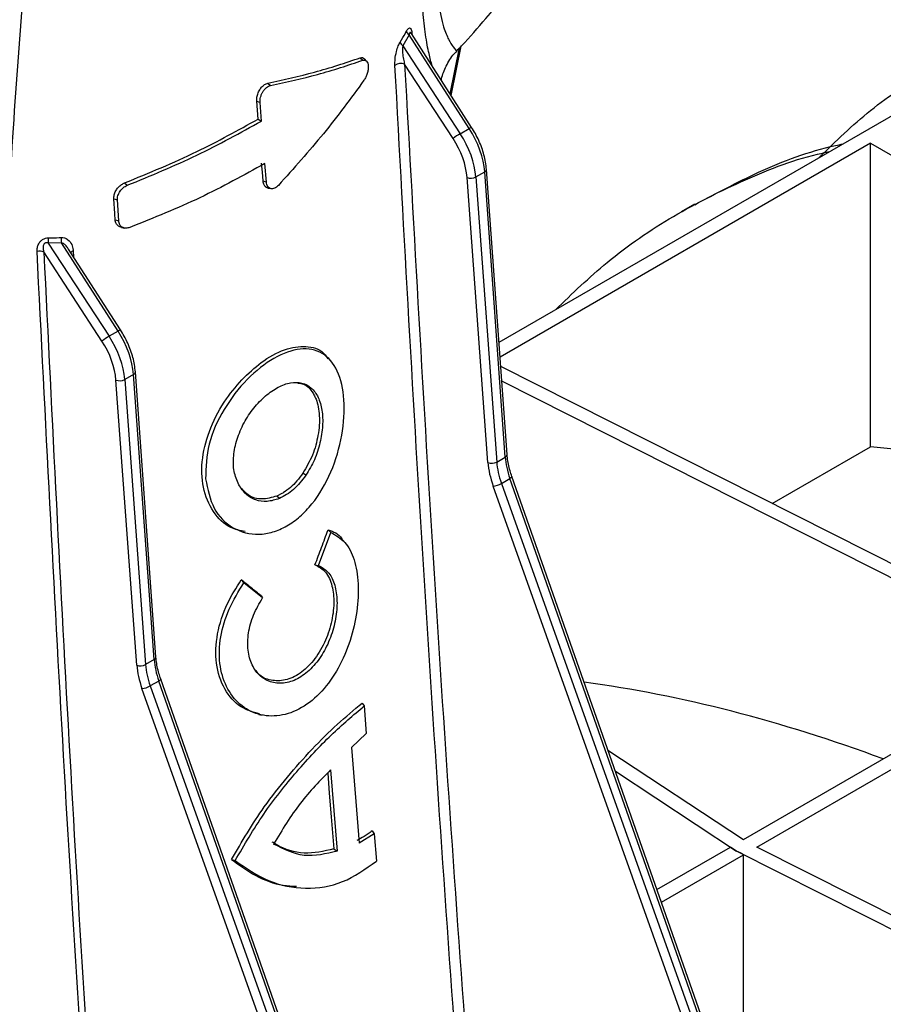
# Model space of a CAD drawing. Units: millimetres. Extents: x 150 to 4162, y 50 to 2920.
# Drawn here: x 3287 to 3357, y 1412 to 1492 of the extents above; entities that cross this region are included whole.
import ezdxf

# ---------------------------------------------------------------- set-up
doc = ezdxf.new("R2010")
doc.units = ezdxf.units.MM
doc.header["$LTSCALE"] = 10
doc.layers.get('0').update_dxf_attribs({"color": 1})
doc.layers.add('3004820', color=7, linetype='Continuous')

# ---------------------------------------------------------------- blocks, each defined once
blk = doc.blocks.new('1140961-M_004_ISO_view')
for p, q in [((146.337, -95.713), (145.829, -96.591)), ((151.18, -103.266), (146.337, -95.713)), ((151.374, -103.177), (146.516, -95.602)), ((145.829, -96.591), (150.455, -103.684)), ((149.637, -100.47), (150.395, -96.768)), ((149.725, -100.606), (150.54, -96.621)), ((142.399, -97.564), (142.599, -97.767)), ((142.909, -97.838), (142.733, -97.639)), ((149.876, -104.071), (145.977, -98.093)), ((134.968, -99.603), (135.168, -99.803)), ((189.234, -99.921), (153.575, -120.506)), ((134.058, -101.072), (134.327, -101.164)), ((134.446, -102.662), (134.327, -101.164)), ((134.173, -102.502), (134.446, -102.662)), ((150.455, -103.684), (151.18, -103.266)), ((183.494, -104.459), (153.66, -121.682)), ((183.494, -104.459), (191.79, -109.249)), ((183.494, -128.933), (183.494, -104.459)), ((134.84, -107.584), (134.72, -106.086)), ((151.711, -107.173), (152.423, -106.763)), ((154.081, -129.746), (152.423, -106.763)), ((154.227, -129.542), (152.569, -106.559)), ((123.405, -107.653), (123.625, -107.844)), ((134.572, -107.493), (134.84, -107.584)), ((152.686, -130.183), (151.008, -107.211)), ((151.711, -107.173), (153.389, -130.145)), ((134.963, -108.062), (135.208, -108.112)), ((122.554, -108.927), (122.838, -109.023)), ((122.944, -110.717), (122.838, -109.023)), ((169.32, -109.372), (168.255, -109.987)), ((122.659, -110.621), (122.944, -110.717)), ((123.161, -111.236), (123.419, -111.289)), ((118.326, -112.468), (117.268, -112.495)), ((117.268, -112.495), (122.171, -120.013)), ((122.896, -119.594), (118.326, -112.468)), ((121.592, -120.399), (116.909, -113.219)), ((123.09, -119.505), (118.912, -112.992)), ((119.279, -113.139), (119.307, -113.607)), ((122.896, -119.594), (122.171, -120.013)), ((139.991, -121.954), (139.817, -121.757)), ((125.943, -145.87), (124.285, -122.887)), ((199.935, -145.789), (153.715, -122.442)), ((124.401, -146.511), (122.723, -123.539)), ((124.139, -123.091), (123.427, -123.502)), ((123.427, -123.502), (125.105, -146.473)), ((125.796, -146.074), (124.139, -123.091)), ((198.307, -146.117), (153.801, -123.636)), ((175.593, -133.494), (183.494, -128.933)), ((153.389, -130.145), (154.081, -129.746)), ((138.025, -131.208), (137.782, -131.041)), ((153.769, -131.87), (154.455, -131.474)), ((180.422, -205.422), (154.455, -131.474)), ((180.579, -205.261), (154.612, -131.313)), ((179.389, -205.844), (153.103, -132.08)), ((153.769, -131.87), (180.055, -205.634)), ((136.086, -132.692), (135.672, -132.896)), ((135.883, -133.092), (135.672, -132.896)), ((139.805, -135.615), (140.031, -135.832)), ((133.072, -135.836), (133.329, -135.888)), ((139.04, -138.49), (140.031, -135.832)), ((141.094, -136.552), (140.918, -136.353)), ((138.755, -138.425), (139.04, -138.49)), ((132.81, -139.653), (133.022, -139.878)), ((134.535, -141.091), (133.022, -139.878)), ((134.408, -140.934), (134.535, -141.091)), ((125.796, -146.074), (125.105, -146.473)), ((173.277, -160.566), (198.307, -146.117)), ((174.338, -161.179), (199.367, -146.73)), ((126.171, -147.802), (125.484, -148.198)), ((125.484, -148.198), (151.771, -221.962)), ((152.138, -221.75), (126.171, -147.802)), ((152.295, -221.589), (126.328, -147.641)), ((151.105, -222.172), (124.818, -148.408)), ((142.548, -149.575), (142.716, -149.807)), ((142.716, -149.807), (142.889, -152.02)), ((134.241, -150.489), (134.501, -150.542)), ((142.889, -152.02), (141.693, -153.166)), ((141.693, -153.166), (142.302, -160.867)), ((162.354, -153.36), (173.277, -160.566)), ((140.015, -154.953), (140.537, -161.501)), ((162.955, -155.071), (172.709, -161.507)), ((143.523, -160.101), (142.302, -160.867)), ((143.354, -159.869), (143.523, -160.101)), ((143.523, -160.101), (143.696, -162.315)), ((140.266, -161.326), (140.537, -161.501)), ((166.3, -164.596), (172.214, -161.181)), ((166.657, -165.614), (173.275, -161.794)), ((219.661, -185.223), (172.709, -161.507)), ((173.282, -175.793), (173.275, -161.794)), ((220.724, -184.61), (174.338, -161.179)), ((132.025, -162.182), (132.327, -162.272)), ((136.245, -164.266), (136.497, -164.318))]:
    blk.add_line(p, q)
at = {"flags": 128}
for points in [[(134.173, -102.502), (134.116, -101.787), (134.058, -101.072)], [(134.572, -107.493), (134.515, -106.778), (134.457, -106.064)], [(154.612, -131.313), (154.613, -131.332), (154.598, -131.362), (154.566, -131.397), (154.518, -131.434), (154.455, -131.474)], [(126.328, -147.641), (126.329, -147.66), (126.314, -147.69), (126.282, -147.725), (126.233, -147.762), (126.171, -147.802)], [(139.778, -155.214), (139.908, -156.844), (140.06, -158.74), (140.266, -161.326)]]:
    blk.add_lwpolyline(points, dxfattribs=at)
for centre, radius, start, end in [((146.634, -95.247), 0.553, 199.43132, 237.49852), ((146.168, -96.118), 0.582, 197.99959, 234.36205), ((145.657, -98.792), 0.769, 65.41287, 127.08742), ((153.377, -108.68), 5.787, 120.3204, 127.21582), ((151.506, -103.723), 0.561, 103.59757, 125.46114), ((152.334, -106.544), 0.236, 292.12924, 356.39371), ((151.319, -106.436), 0.835, 248.10233, 298.01605), ((118.233, -112.318), 0.981, 165.62012, 190.38728), ((119.247, -112.249), 0.947, 168.16652, 193.39462), ((116.581, -113.963), 0.813, 66.19964, 105.37286), ((119.414, -113.581), 0.462, 106.87417, 135.67766), ((123.222, -120.051), 0.561, 103.59757, 125.46114), ((125.092, -125.008), 5.787, 120.3204, 127.21582), ((124.05, -122.872), 0.236, 292.12924, 356.39371), ((123.035, -122.764), 0.835, 248.10233, 298.01605), ((152.997, -129.408), 0.835, 248.10233, 298.01605), ((153.992, -129.528), 0.236, 292.12448, 356.43307), ((152.96, -130.467), 1.619, 275.06931, 299.97039), ((125.707, -145.856), 0.236, 292.12448, 356.43307), ((124.713, -145.736), 0.835, 248.10233, 298.01605), ((124.675, -146.795), 1.619, 275.06931, 299.97039)]:
    blk.add_arc(centre, radius, start, end)
for centre, major_axis, ratio, start_param, end_param in [((148.17, -105.507), (-2.521, 4.318), 0.580547, 4.011559, 4.796957), ((148.92, -105.074), (-2.479, 4.342), 0.574199, 4.017057, 4.802456), ((147.818, -105.713), (-2.271, 3.885), 0.580898, 4.011247, 4.796645), ((120.636, -121.402), (-2.479, 4.342), 0.574199, 4.017057, 4.802456), ((119.534, -122.041), (-2.271, 3.885), 0.580898, 4.011247, 4.796645), ((119.886, -121.835), (-2.521, 4.318), 0.580547, 4.011559, 4.796957), ((226.434, -272.978), (-77.703, 137.002), 0.582397, 5.78149, 5.906845), ((156.935, -131.809), (-2.525, 4.316), 0.581248, 0.869341, 1.256332), ((157.579, -131.437), (-2.475, 4.345), 0.573489, 0.876061, 1.263052), ((156.584, -132.014), (-2.775, 4.749), 0.580898, 0.869654, 1.256645), ((128.299, -148.342), (-2.775, 4.749), 0.580898, 0.869654, 1.256645), ((128.651, -148.137), (-2.525, 4.316), 0.581248, 0.869341, 1.256332), ((129.295, -147.765), (-2.475, 4.345), 0.573489, 0.876061, 1.263052), ((197.793, -289.512), (-86.109, 132.048), 0.619796, 5.584418, 5.792276), ((171.63, -304.616), (-77.866, 156.426), 0.54248, 5.531359, 5.535657), ((171.63, -304.616), (-95.403, 146.301), 0.619796, 5.459895, 5.464193)]:
    blk.add_ellipse(centre, major_axis=major_axis, ratio=ratio, start_param=start_param, end_param=end_param)
for points, knots in [([(150.174, -96.993), (150.303, -96.862), (151.116, -96.042), (152.371, -94.586), (153.824, -92.832), (155.035, -91.269), (156.456, -89.333), (158.36, -86.508), (160.386, -83.102), (162.298, -79.404), (164.016, -75.618), (164.99, -72.911), (165.504, -71.482)], [0, 0, 0, 0, 0.0188333, 0.1180555, 0.1928458, 0.2471709, 0.315632, 0.4331454, 0.5861544, 0.7079657, 0.8459498, 1, 1, 1, 1]), ([(116.12, -83.292), (115.833, -86.117), (115.153, -92.821), (114.411, -103.263), (113.963, -110.871), (113.739, -114.677)], [0, 0, 0, 0, 0.266863, 0.633363, 1, 1, 1, 1]), ([(148.711, -92.411), (148.711, -92.411), (148.741, -93.28), (148.879, -94.235), (149.198, -95.375), (149.533, -96.157), (149.935, -96.793), (150.202, -97.055), (150.154, -96.979), (150.145, -96.964)], [0, 0, 0, 0, 0.000004, 0.237173, 0.299369, 0.487073, 0.68074, 0.938188, 1, 1, 1, 1]), ([(148.193, -98.218), (148.109, -97.907), (147.922, -97.218), (147.64, -95.742), (147.518, -94.473), (147.456, -93.83)], [0, 0, 0, 0, 0.288648, 0.639797, 1, 1, 1, 1]), ([(146.112, -95.431), (146.136, -95.389), (146.191, -95.292), (146.285, -95.186), (146.383, -95.148), (146.469, -95.206), (146.547, -95.385), (146.566, -95.601), (146.577, -95.738)], [0, 0, 0, 0, 0.1037778, 0.238074, 0.3843779, 0.5310216, 0.705455, 1, 1, 1, 1]), ([(145.615, -96.298), (145.758, -96.06), (145.929, -95.774), (146.086, -95.479), (146.112, -95.431)], [0, 0, 0, 0, 0.835496, 1, 1, 1, 1]), ([(146.513, -95.603), (146.509, -95.594), (146.492, -95.562), (146.466, -95.538), (146.434, -95.521), (146.41, -95.524), (146.382, -95.55), (146.365, -95.586), (146.348, -95.644), (146.342, -95.682), (146.337, -95.713)], [0, 0, 0, 0, 0.069035, 0.252412, 0.32767, 0.482321, 0.565178, 0.75623, 0.79847, 1, 1, 1, 1]), ([(145.194, -98.179), (145.193, -98.014), (145.193, -97.663), (145.294, -97.112), (145.442, -96.624), (145.562, -96.397), (145.615, -96.298)], [0, 0, 0, 0, 0.27203, 0.581552, 0.817251, 1, 1, 1, 1]), ([(145.829, -96.591), (145.818, -96.668), (145.792, -96.855), (145.81, -97.231), (145.865, -97.662), (145.942, -97.956), (145.977, -98.093)], [0, 0, 0, 0, 0.160581, 0.392943, 0.715718, 1, 1, 1, 1]), ([(134.968, -99.603), (136.237, -99.323), (138.199, -98.891), (140.614, -98.175), (141.804, -97.768), (142.399, -97.564)], [0, 0, 0, 0, 0.478037, 0.738829, 1, 1, 1, 1]), ([(142.399, -97.564), (142.466, -97.549), (142.595, -97.521), (142.688, -97.605), (142.732, -97.645)], [0, 0, 0, 0, 0.523557, 1, 1, 1, 1]), ([(148.939, -99.381), (148.944, -99.343), (148.993, -98.949), (149.32, -98.206), (149.746, -97.435), (150.118, -97.098), (150.201, -97.023)], [0, 0, 0, 0, 0.043089, 0.450787, 0.877869, 1, 1, 1, 1]), ([(135.168, -99.803), (136.459, -99.519), (139.115, -98.934), (141.416, -98.163), (142.599, -97.767)], [0, 0, 0, 0, 0.485925, 1, 1, 1, 1]), ([(142.599, -97.767), (142.656, -97.755), (142.771, -97.731), (142.911, -97.818), (143.009, -97.989), (143.053, -98.233), (143.04, -98.526), (142.972, -98.834), (142.859, -99.135), (142.755, -99.297), (142.702, -99.379)], [0, 0, 0, 0, 0.12498, 0.249909, 0.374824, 0.499756, 0.624602, 0.749635, 0.874551, 1, 1, 1, 1]), ([(151.666, -198.478), (151.223, -192.504), (149.755, -172.729), (147.433, -139.217), (145.94, -111.858), (145.194, -98.179)], [0, 0, 0, 0, 0.177912, 0.588948, 1, 1, 1, 1]), ([(145.977, -98.093), (146.734, -111.759), (148.248, -139.092), (150.582, -172.58), (152.052, -192.347), (152.497, -198.319)], [0, 0, 0, 0, 0.411042, 0.822081, 1, 1, 1, 1]), ([(179.33, -105.639), (180.687, -104.313), (183.452, -101.611), (186.637, -99.559), (188.259, -98.514)], [0, 0, 0, 0, 0.490848, 1, 1, 1, 1]), ([(134.058, -101.072), (134.058, -100.965), (134.058, -100.749), (134.165, -100.396), (134.339, -100.07), (134.567, -99.807), (134.787, -99.654), (134.919, -99.617), (134.968, -99.603)], [0, 0, 0, 0, 0.176445, 0.356563, 0.535909, 0.715235, 0.894017, 1, 1, 1, 1]), ([(134.327, -101.164), (134.325, -101.094), (134.322, -100.956), (134.366, -100.731), (134.444, -100.508), (134.554, -100.297), (134.689, -100.112), (134.842, -99.962), (135.006, -99.851), (135.114, -99.819), (135.168, -99.803)], [0, 0, 0, 0, 0.124905, 0.249802, 0.374831, 0.499746, 0.624615, 0.749426, 0.874453, 1, 1, 1, 1]), ([(123.405, -107.653), (124.397, -107.249), (126.381, -106.44), (130.064, -104.78), (132.557, -103.398), (134.173, -102.502)], [0, 0, 0, 0, 0.2601549, 0.520341, 1, 1, 1, 1]), ([(123.625, -107.844), (125.53, -107.062), (129.36, -105.489), (132.745, -103.607), (134.446, -102.662)], [0, 0, 0, 0, 0.497593, 1, 1, 1, 1]), ([(152.569, -106.559), (152.549, -106.363), (152.49, -105.797), (152.215, -104.813), (151.795, -103.866), (151.475, -103.343), (151.374, -103.177)], [0, 0, 0, 0, 0.177062, 0.511354, 0.844986, 1, 1, 1, 1]), ([(169.339, -109.412), (171.037, -108.505), (174.645, -106.58), (178.695, -105.034), (181.09, -104.549), (181.287, -104.509)], [0, 0, 0, 0, 0.449238, 0.95454, 1, 1, 1, 1]), ([(158.117, -117.885), (159.48, -116.57), (162.435, -113.724), (167.563, -110.221), (173.382, -107.323), (177.634, -105.646), (180.029, -105.161), (180.227, -105.121)], [0, 0, 0, 0, 0.217255, 0.470573, 0.723891, 0.97721, 1, 1, 1, 1]), ([(134.72, -106.086), (133.014, -107.033), (129.622, -108.914), (125.763, -110.466), (123.845, -111.238)], [0, 0, 0, 0, 0.503142, 1, 1, 1, 1]), ([(122.554, -108.927), (122.557, -108.824), (122.564, -108.616), (122.697, -108.288), (122.906, -107.993), (123.155, -107.772), (123.329, -107.689), (123.405, -107.653)], [0, 0, 0, 0, 0.206383, 0.416118, 0.625879, 0.837418, 1, 1, 1, 1]), ([(122.838, -109.023), (122.838, -108.966), (122.837, -108.852), (122.878, -108.672), (122.947, -108.493), (123.077, -108.267), (123.301, -108.011), (123.517, -107.9), (123.625, -107.844)], [0, 0, 0, 0, 0.125192, 0.250323, 0.375478, 0.500775, 0.750091, 1, 1, 1, 1]), ([(134.974, -108.051), (134.949, -108.049), (134.847, -108.044), (134.709, -107.917), (134.602, -107.717), (134.58, -107.555), (134.572, -107.493)], [0, 0, 0, 0, 0.1079678, 0.4477694, 0.7893191, 1, 1, 1, 1]), ([(135.809, -107.85), (135.758, -107.899), (135.656, -107.996), (135.492, -108.086), (135.33, -108.127), (135.179, -108.114), (135.047, -108.049), (134.942, -107.934), (134.867, -107.779), (134.849, -107.649), (134.84, -107.584)], [0, 0, 0, 0, 0.124903, 0.249798, 0.374836, 0.499732, 0.624562, 0.74943, 0.874487, 1, 1, 1, 1]), ([(122.659, -110.621), (122.646, -110.41), (122.622, -110.023), (122.587, -109.458), (122.565, -109.104), (122.554, -108.927)], [0, 0, 0, 0, 0.372859, 0.68643, 1, 1, 1, 1]), ([(123.18, -111.224), (123.132, -111.219), (122.986, -111.202), (122.806, -111.052), (122.686, -110.839), (122.666, -110.678), (122.659, -110.621)], [0, 0, 0, 0, 0.163416, 0.493294, 0.819086, 1, 1, 1, 1]), ([(123.845, -111.238), (123.735, -111.268), (123.513, -111.328), (123.219, -111.243), (123.046, -111.07), (122.964, -110.882), (122.951, -110.772), (122.944, -110.717)], [0, 0, 0, 0, 0.249464, 0.498999, 0.748493, 0.873979, 1, 1, 1, 1]), ([(116.365, -113.179), (116.367, -113.075), (116.37, -112.87), (116.47, -112.587), (116.624, -112.361), (116.814, -112.197), (117.048, -112.089), (117.204, -112.079), (117.282, -112.074)], [0, 0, 0, 0, 0.212682, 0.41832, 0.556166, 0.69573, 0.84826, 1, 1, 1, 1]), ([(117.268, -112.495), (117.22, -112.482), (117.146, -112.462), (117.049, -112.48), (116.984, -112.512), (116.939, -112.554), (116.89, -112.627), (116.847, -112.763), (116.849, -112.976), (116.888, -113.134), (116.909, -113.219)], [0, 0, 0, 0, 0.14592, 0.224749, 0.274941, 0.350455, 0.391877, 0.521293, 0.744302, 1, 1, 1, 1]), ([(117.282, -112.074), (117.573, -112.074), (117.92, -112.074), (118.264, -112.057), (118.321, -112.055)], [0, 0, 0, 0, 0.835488, 1, 1, 1, 1]), ([(118.321, -112.055), (118.404, -112.059), (118.608, -112.07), (118.919, -112.25), (119.17, -112.586), (119.265, -112.929), (119.278, -113.113), (119.279, -113.139)], [0, 0, 0, 0, 0.146061, 0.35435, 0.677634, 0.954317, 1, 1, 1, 1]), ([(118.902, -112.998), (118.841, -112.904), (118.728, -112.728), (118.527, -112.547), (118.382, -112.49), (118.326, -112.468)], [0, 0, 0, 0, 0.41828, 0.775534, 1, 1, 1, 1]), ([(122.45, -213.839), (121.991, -207.445), (120.549, -187.374), (118.411, -153.765), (117.047, -126.707), (116.365, -113.179)], [0, 0, 0, 0, 0.189447, 0.594724, 1, 1, 1, 1]), ([(116.909, -113.219), (117.577, -126.749), (118.913, -153.81), (121.014, -187.422), (122.439, -207.494), (122.893, -213.888)], [0, 0, 0, 0, 0.405275, 0.810551, 1, 1, 1, 1]), ([(124.285, -122.887), (124.265, -122.691), (124.205, -122.125), (123.931, -121.142), (123.511, -120.195), (123.191, -119.671), (123.09, -119.505)], [0, 0, 0, 0, 0.177062, 0.511354, 0.844986, 1, 1, 1, 1]), ([(129.943, -131.5), (129.973, -130.577), (130.034, -128.733), (131.336, -125.839), (133.237, -123.381), (135.464, -121.623), (137.626, -120.863), (139.427, -121.214), (140.659, -122.671), (141.207, -125.044), (141.023, -127.979), (140.145, -131.003), (138.851, -133.222), (137.561, -134.578), (136.49, -135.35), (135.36, -135.834), (133.849, -136.078), (132.073, -135.616), (130.45, -134.015), (130.112, -132.34), (129.943, -131.5)], [0, 0, 0, 0, 0.062503, 0.124949, 0.187325, 0.249723, 0.312181, 0.3747, 0.437183, 0.499616, 0.561979, 0.624435, 0.686875, 0.718228, 0.749673, 0.781141, 0.812485, 0.874954, 0.937309, 1, 1, 1, 1]), ([(133.054, -123.323), (133.575, -122.843), (134.719, -121.79), (136.56, -120.889), (138.252, -120.763), (139.356, -121.114), (139.715, -121.714), (139.779, -121.82)], [0, 0, 0, 0, 0.209008, 0.458883, 0.701567, 0.947552, 1, 1, 1, 1]), ([(133.119, -135.748), (132.723, -135.67), (131.705, -135.469), (130.471, -134.209), (129.64, -132.261), (129.582, -129.863), (130.269, -127.367), (131.486, -125.082), (132.557, -123.881), (133.054, -123.323)], [0, 0, 0, 0, 0.098579, 0.253527, 0.409533, 0.565768, 0.71696, 0.868546, 1, 1, 1, 1]), ([(132.608, -131.976), (132.465, -131.634), (132.18, -130.95), (132.155, -129.66), (132.434, -128.309), (132.999, -126.973), (133.805, -125.767), (134.762, -124.771), (135.792, -124.06), (136.801, -123.706), (137.724, -123.719), (138.489, -124.12), (139.039, -124.886), (139.353, -125.938), (139.406, -127.213), (139.194, -128.593), (138.752, -129.99), (138.267, -130.802), (138.024, -131.207)], [0, 0, 0, 0, 0.062692, 0.125584, 0.188095, 0.250397, 0.31278, 0.375318, 0.437697, 0.500028, 0.562564, 0.625432, 0.688019, 0.750369, 0.812696, 0.875233, 0.937685, 1, 1, 1, 1]), ([(137.366, -123.786), (137.527, -123.804), (138.032, -123.859), (138.466, -124.339), (138.698, -124.784), (138.753, -124.891)], [0, 0, 0, 0, 0.262957, 0.822988, 1, 1, 1, 1]), ([(138.753, -124.891), (138.782, -124.957), (138.971, -125.388), (139.169, -126.38), (139.052, -127.966), (138.612, -129.618), (138.059, -130.566), (137.782, -131.041)], [0, 0, 0, 0, 0.043353, 0.283755, 0.527954, 0.763494, 1, 1, 1, 1]), ([(154.612, -131.313), (154.562, -131.16), (154.392, -130.649), (154.271, -130.049), (154.235, -129.631), (154.227, -129.542)], [0, 0, 0, 0, 0.250908, 0.841823, 1, 1, 1, 1]), ([(138.024, -131.207), (137.706, -131.625), (137.067, -132.461), (136.278, -132.881), (135.882, -133.092)], [0, 0, 0, 0, 0.498619, 1, 1, 1, 1]), ([(137.782, -131.041), (137.624, -131.258), (137.311, -131.688), (136.78, -132.213), (136.364, -132.528), (136.13, -132.666), (136.086, -132.692)], [0, 0, 0, 0, 0.3155368, 0.6267605, 0.9288234, 1, 1, 1, 1]), ([(135.882, -133.092), (135.552, -133.193), (134.893, -133.394), (133.963, -133.249), (133.152, -132.798), (132.789, -132.25), (132.608, -131.976)], [0, 0, 0, 0, 0.250597, 0.500467, 0.749955, 1, 1, 1, 1]), ([(135.672, -132.896), (135.272, -133.006), (134.469, -133.228), (133.443, -132.964), (133.006, -132.463), (132.826, -132.257)], [0, 0, 0, 0, 0.368973, 0.740247, 1, 1, 1, 1]), ([(138.755, -138.425), (138.845, -138.191), (139.024, -137.725), (139.288, -137.023), (139.548, -136.32), (139.719, -135.85), (139.805, -135.615)], [0, 0, 0, 0, 0.249977, 0.499953, 0.749972, 1, 1, 1, 1]), ([(139.805, -135.615), (140.235, -135.754), (140.671, -135.894), (140.915, -136.354), (140.918, -136.36)], [0, 0, 0, 0, 0.98696, 1, 1, 1, 1]), ([(140.031, -135.832), (140.432, -136.05), (141.234, -136.486), (141.966, -137.955), (142.296, -139.897), (142.189, -142.172), (141.644, -144.55), (140.692, -146.808), (139.344, -148.705), (137.707, -150.067), (135.905, -150.695), (134.152, -150.587), (132.64, -149.757), (131.539, -148.327), (130.994, -146.43), (131.07, -144.253), (131.744, -141.97), (132.595, -140.576), (133.022, -139.878)], [0, 0, 0, 0, 0.062581, 0.12492, 0.187461, 0.249908, 0.312468, 0.374936, 0.437399, 0.499876, 0.562294, 0.624869, 0.687261, 0.749862, 0.812392, 0.874722, 0.937236, 1, 1, 1, 1]), ([(139.04, -138.49), (139.31, -138.637), (139.848, -138.93), (140.347, -139.889), (140.57, -141.138), (140.493, -142.593), (140.112, -144.108), (139.461, -145.543), (138.563, -146.747), (137.499, -147.613), (136.355, -148.025), (135.257, -147.973), (134.319, -147.459), (133.641, -146.553), (133.305, -145.338), (133.346, -143.936), (133.749, -142.454), (134.272, -141.546), (134.535, -141.091)], [0, 0, 0, 0, 0.06258, 0.124922, 0.187476, 0.249912, 0.312456, 0.374927, 0.437383, 0.499887, 0.562298, 0.624868, 0.687237, 0.749821, 0.812412, 0.874723, 0.937219, 1, 1, 1, 1]), ([(138.755, -138.425), (139.062, -138.59), (139.673, -138.92), (140.175, -140.063), (140.325, -141.507), (140.115, -143.121), (139.553, -144.754), (138.679, -146.185), (137.569, -147.248), (136.355, -147.803), (135.189, -147.793), (134.362, -147.473), (134.076, -147.041), (134.013, -146.946)], [0, 0, 0, 0, 0.101682, 0.2026, 0.298026, 0.395571, 0.491802, 0.591416, 0.686804, 0.783179, 0.876678, 0.973003, 1, 1, 1, 1]), ([(134.28, -150.441), (133.763, -150.294), (132.638, -149.976), (131.382, -148.512), (130.694, -146.448), (130.792, -144.019), (131.552, -141.655), (132.416, -140.279), (132.81, -139.653)], [0, 0, 0, 0, 0.1497159, 0.3260575, 0.5059257, 0.6822055, 0.8553943, 1, 1, 1, 1]), ([(134.408, -140.934), (134.276, -140.829), (134.013, -140.617), (133.615, -140.297), (133.214, -139.976), (132.945, -139.761), (132.81, -139.653)], [0, 0, 0, 0, 0.249977, 0.499953, 0.749972, 1, 1, 1, 1]), ([(126.328, -147.641), (126.277, -147.488), (126.108, -146.977), (125.987, -146.377), (125.951, -145.959), (125.943, -145.87)], [0, 0, 0, 0, 0.250908, 0.841823, 1, 1, 1, 1]), ([(132.025, -162.182), (132.87, -160.74), (134.234, -158.409), (136.537, -155.488), (138.533, -153.243), (140.595, -151.196), (141.89, -150.121), (142.548, -149.575)], [0, 0, 0, 0, 0.280193, 0.452819, 0.630449, 0.812153, 1, 1, 1, 1]), ([(132.327, -162.272), (133.064, -161.003), (134.54, -158.463), (137.267, -155.046), (140.089, -152.028), (141.84, -150.548), (142.716, -149.807)], [0, 0, 0, 0, 0.249549, 0.499752, 0.749535, 1, 1, 1, 1]), ([(140.015, -154.953), (139.174, -155.808), (137.489, -157.522), (136.114, -159.797), (135.425, -160.937)], [0, 0, 0, 0, 0.499161, 1, 1, 1, 1]), ([(143.354, -159.869), (143.247, -159.952), (143.034, -160.118), (142.63, -160.389), (142.327, -160.547), (142.137, -160.647)], [0, 0, 0, 0, 0.271581, 0.543192, 1, 1, 1, 1]), ([(140.266, -161.326), (139.469, -161.515), (137.877, -161.892), (136.204, -161.336), (135.409, -160.843), (135.296, -160.773)], [0, 0, 0, 0, 0.461801, 0.92317, 1, 1, 1, 1]), ([(140.537, -161.501), (139.64, -161.722), (137.844, -162.165), (136.231, -161.346), (135.425, -160.937)], [0, 0, 0, 0, 0.499671, 1, 1, 1, 1]), ([(132.025, -162.182), (132.661, -162.642), (133.952, -163.576), (135.775, -164.276), (136.903, -164.321), (137.264, -164.336)], [0, 0, 0, 0, 0.397741, 0.807421, 1, 1, 1, 1]), ([(132.327, -162.272), (133.203, -162.877), (134.954, -164.089), (137.997, -164.654), (141.049, -164.206), (142.813, -162.945), (143.696, -162.315)], [0, 0, 0, 0, 0.249774, 0.500006, 0.749839, 1, 1, 1, 1])]:
    blk.add_open_spline(points, degree=3, knots=knots)
blk.add_open_spline([(142.702, -99.379), (141.64, -100.825), (139.516, -103.717), (137.045, -106.472), (135.809, -107.85)], degree=3)

msp = doc.modelspace()

# ---------------------------------------------------------------- block references
at = {"layer": '3004820'}
msp.add_blockref('1140961-M_004_ISO_view', (3172.487, 1586.134), dxfattribs=at)

doc.saveas('drawing.dxf')
